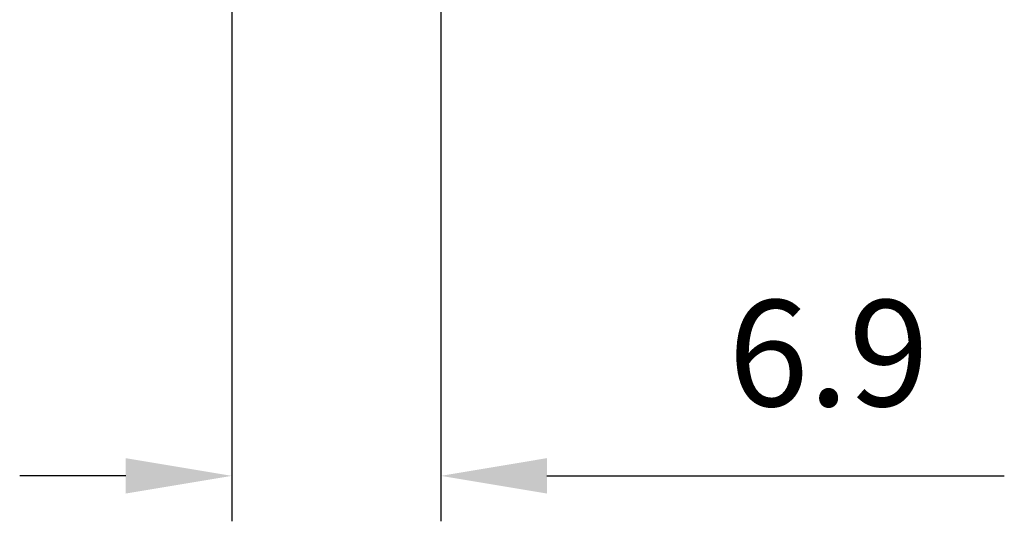
# Model space of a CAD drawing. Units: millimetres. Extents: x -79 to 29, y -56 to 27.
# Drawn here: x -79 to -47, y -26 to -9 of the extents above; entities that cross this region are included whole.
import ezdxf

# ---------------------------------------------------------------- set-up
doc = ezdxf.new("R2010")
doc.units = ezdxf.units.MM
doc.layers.add('SKVIEW2', color=7, linetype='Continuous', lineweight=25)
doc.styles.add('simplex', font='txt.shx', dxfattribs={"height": 3.5})
doc.dimstyles.new('コピー_-_ISO-25', dxfattribs={"dimscale": 0, "dimtxt": 3.5, "dimasz": 3.5, "dimexe": 1.5, "dimexo": 0, "dimgap": 2.3, "dimtad": 1, "dimdec": 4, "dimdsep": 46, "dimtxsty": 'simplex', "dimcen": 0.09, "dimclrd": 256, "dimclre": 256, "dimclrt": 256, "dimadec": 0, "dimazin": 0, "dimtfac": 1, "dimtdec": 4, "dimtofl": 0, "dimtmove": 0, "dimatfit": 3, "dimfxl": 1, "dimtolj": 1, "dimtzin": 0, "dimarcsym": 0})

# ---------------------------------------------------------------- blocks, each defined once
blk = doc.blocks.new('*D16')
at = {"layer": 'Defpoints', "color": 0}
for p in [(-72.454, 0), (-65.552, 0), (-65.552, -24.401)]:
    blk.add_point(p, dxfattribs=at)
at = {"layer": 'SKVIEW2', "lineweight": -2}
for p, q in [((-72.454, 0), (-72.454, -25.901)), ((-65.552, 0), (-65.552, -25.901)), ((-75.954, -24.401), (-79.454, -24.401)), ((-62.052, -24.401), (-46.952, -24.401))]:
    blk.add_line(p, q, dxfattribs=at)
at = {"layer": 'SKVIEW2'}
for points in [[(-75.954, -24.984), (-75.954, -23.817), (-72.454, -24.401)], [(-62.052, -23.817), (-62.052, -24.984), (-65.552, -24.401)]]:
    blk.add_solid(points, dxfattribs=at)
at = {"layer": 'SKVIEW2', "insert": (-52.752, -20.351), "char_height": 3.5, "attachment_point": 5, "style": 'simplex'}
blk.add_mtext('\\A1;6.9', dxfattribs=at)

msp = doc.modelspace()

# ---------------------------------------------------------------- dimensions: what is measured, and where the dimension line sits
at = {"layer": 'SKVIEW2'}
dim = msp.add_linear_dim(base=(-65.55236, -24.40059), p1=(-72.45409, 0), p2=(-65.55236, 0), dimstyle='コピー_-_ISO-25', override={"dimscale": 1, "dimdec": 1}, dxfattribs=at)
dim.commit()
dim.dimension.update_dxf_attribs({"geometry": '*D16', "text_midpoint": (-52.75236, -24.40059), "dimtype": 160})

doc.saveas('drawing.dxf')
